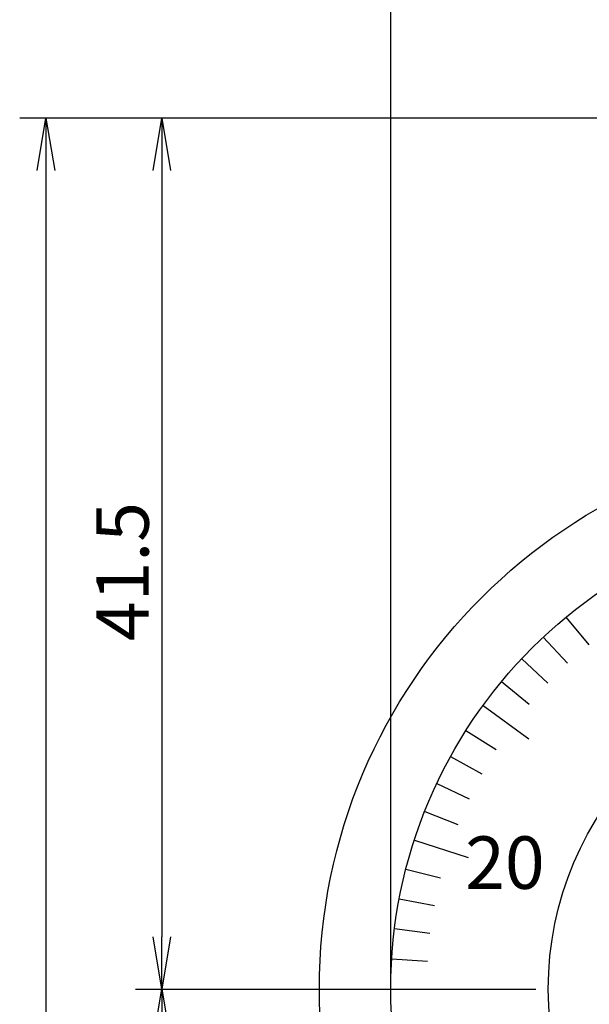
# Model space of a CAD drawing. Extents: x 236 to 507, y 172 to 367.
# Drawn here: x 281 to 309, y 282 to 329 of the extents above; entities that cross this region are included whole.
import ezdxf

# ---------------------------------------------------------------- set-up
doc = ezdxf.new("R2010")
doc.units = 0
doc.linetypes.add('CENTER2', pattern=[28.575, 19.05, -3.175, 3.175, -3.175])
doc.layers.get('0').update_dxf_attribs({"linetype": 'CONTINUOUS'})
doc.layers.get('DEFPOINTS').update_dxf_attribs({"linetype": 'CONTINUOUS'})
for name, color, linetype in [('中心線', 4, 'CENTER2'), ('外形線', 7, 'CONTINUOUS'), ('寸法線', 2, 'CONTINUOUS'), ('文字', 6, 'CONTINUOUS'), ('目盛', 70, 'CONTINUOUS')]:
    doc.layers.add(name, color=color, linetype=linetype)
doc.styles.add('STYLE3', font='romans.shx', dxfattribs={"bigfont": 'bigfont.shx'})
doc.dimstyles.get("Standard").update_dxf_attribs({"dimtxt": 2.5, "dimasz": 2.5, "dimexe": 1.25, "dimexo": 0.625, "dimtad": 1, "dimcen": 2.5, "dimazin": 3, "dimtfac": 1, "dimtmove": 0, "dimatfit": 3})

# ---------------------------------------------------------------- blocks, each defined once
blk = doc.blocks.new('_OPEN')
at = {"color": 0, "linetype": 'BYBLOCK'}
for p, q in [((-1, 0.167), (0, 0)), ((0, 0), (-1, -0.167)), ((0, 0), (-1, 0))]:
    blk.add_line(p, q, dxfattribs=at)
blk = doc.blocks.new('*U16')
at = {"color": 6, "style": 'STYLE3'}
blk.add_text('41.5', height=2.5, rotation=90, dxfattribs=at).set_placement((287.608, 299.804))
blk = doc.blocks.new('*U39')
at = {"layer": '寸法線', "color": 6, "style": 'STYLE3'}
for s, p in [('∅', (318.738, 331.501)), ('46', (321, 331.501))]:
    blk.add_text(s, height=2.5, dxfattribs=at).set_placement(p)
blk = doc.blocks.new('*D3')
at = {"layer": 'DEFPOINTS', "color": 0}
for p in [(345.131, 330.876), (299.131, 283.221), (345.131, 283.221)]:
    blk.add_point(p, dxfattribs=at)
at = {"layer": '寸法線', "color": 2}
for p, q in [((299.131, 283.221), (299.131, 332.126)), ((345.131, 283.221), (345.131, 332.126)), ((301.631, 330.876), (342.631, 330.876))]:
    blk.add_line(p, q, dxfattribs=at)
at = {"layer": '寸法線'}
blk.add_blockref('*U39', (0, 0), dxfattribs=at)
at = {"layer": '寸法線', "color": 2, "xscale": 2.5, "yscale": 2.5, "zscale": 2.5, "rotation": 180}
blk.add_blockref('_OPEN', (299.131, 330.876), dxfattribs=at)
at = {"layer": '寸法線', "color": 2, "xscale": 2.5, "yscale": 2.5, "zscale": 2.5}
blk.add_blockref('_OPEN', (345.131, 330.876), dxfattribs=at)

msp = doc.modelspace()

# ---------------------------------------------------------------- linework, layer by layer
at = {"color": 2, "linetype": 'BYBLOCK'}
for p, q in [((322.131, 324.721), (281.466, 324.721)), ((282.716, 322.221), (282.716, 220.721)), ((288.233, 322.221), (288.233, 285.721))]:
    msp.add_line(p, q, dxfattribs=at)
at = {"layer": 'DEFPOINTS', "color": 0, "linetype": 'BYBLOCK'}
msp.add_point((286.983, 324.721), dxfattribs=at)
at = {"layer": '中心線'}
msp.add_line((286.983, 283.221), (351.731, 283.221), dxfattribs=at)
at = {"layer": '外形線'}
for radius in [26.4, 23, 15.5]:
    msp.add_circle((322.131, 283.221), radius, dxfattribs=at)
at = {"layer": '目盛'}
for p, q in [((307.47, 300.943), (308.554, 299.633)), ((306.386, 299.987), (307.55, 298.748)), ((305.365, 298.966), (306.604, 297.802)), ((304.409, 297.882), (305.719, 296.798)), ((303.523, 296.74), (305.708, 295.153)), ((302.711, 295.545), (304.147, 294.634)), ((301.976, 294.301), (303.465, 293.482)), ((301.32, 293.014), (302.858, 292.29)), ((300.746, 291.688), (302.327, 291.062)), ((300.257, 290.328), (302.824, 289.494)), ((299.853, 288.941), (301.5, 288.518)), ((299.538, 287.531), (301.208, 287.212)), ((299.312, 286.104), (300.999, 285.891)), ((299.176, 284.665), (300.873, 284.558)), ((299.131, 283.221), (301.831, 283.221))]:
    msp.add_line(p, q, dxfattribs=at)

# ---------------------------------------------------------------- block references
at = {"color": 2, "linetype": 'BYBLOCK', "xscale": 2.5, "yscale": 2.5, "zscale": 2.5}
for p, rotation in [((282.716, 324.721), 90), ((288.233, 324.721), 90), ((288.233, 283.221), 270), ((288.233, 283.221), 90)]:
    msp.add_blockref('_OPEN', p, dxfattribs=dict(at, rotation=rotation))
at = {"layer": '寸法線'}
msp.add_blockref('*U16', (0, 0), dxfattribs=at)

# ---------------------------------------------------------------- texts
at = {"layer": '文字', "style": 'STYLE3'}
msp.add_text('20', height=2.5, dxfattribs=at).set_placement((302.673, 288.001))

# ---------------------------------------------------------------- dimensions: what is measured, and where the dimension line sits
at = {"layer": '寸法線'}
dim = msp.add_linear_dim(base=(345.131, 330.876), p1=(299.131, 283.221), p2=(345.131, 283.221), text='%%c<>', dimstyle='Standard', dxfattribs=at)
dim.commit()
dim.dimension.update_dxf_attribs({"geometry": '*D3', "text_midpoint": (322.131, 332.751)})

doc.saveas('drawing.dxf')
